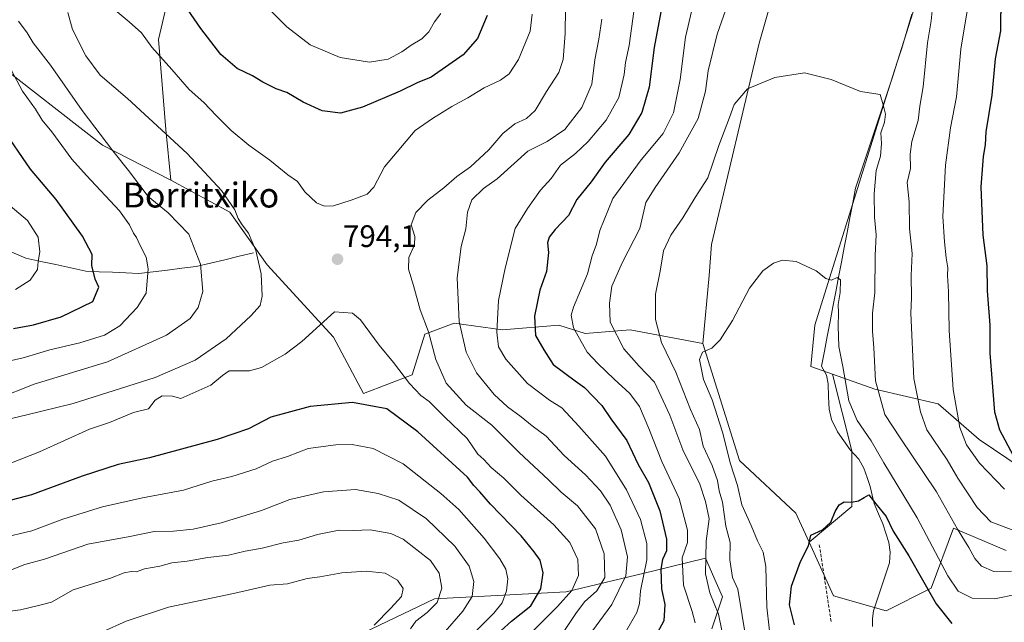
# Model space of a CAD drawing. Units: metres. Extents: x 644826 to 648288, y 4736893 to 4739279.
# Drawn here: x 646032 to 646350, y 4738871 to 4739065 of the extents above; entities that cross this region are included whole.
import ezdxf
from ezdxf.enums import TextEntityAlignment as Align

# ---------------------------------------------------------------- set-up
doc = ezdxf.new("R2010")
doc.units = ezdxf.units.M
doc.header["$MEASUREMENT"] = 0
doc.linetypes.add('TRAZOSX2', pattern=[1.5, 1, -0.5])
for name, color, linetype, lineweight in [('Arbolado forestal CxS', 92, 'Continuous', 0), ('Carátula', 7, 'Continuous', 5), ('Corriente natural lineal', 142, 'Continuous', 13), ('Cultivos herbáceos CxS', 92, 'Continuous', 0), ('Curva de nivel maestra', 36, 'Continuous', 30), ('Curva de nivel normal', 36, 'Continuous', 0), ('Matorral CxS', 135, 'Continuous', 0), ('Punto de cota en terreno', 7, 'Continuous', 0), ('Rótulo de punto de cota en terreno', 19, 'Continuous', 0), ('Senda', 19, 'TRAZOSX2', 0), ('Texto cartográfico', 19, 'Continuous', 0)]:
    doc.layers.add(name, color=color, linetype=linetype, lineweight=lineweight)
doc.styles.add('Arial', font='txt', dxfattribs={"height": 0.2})

# ---------------------------------------------------------------- blocks, each defined once
blk = doc.blocks.new('*U167')
at = {"layer": 'Curva de nivel normal', "color": 36, "linetype": 'Continuous', "lineweight": 0}
for points in [[(646230.28, 4739067.92, 780), (646228.8, 4739057.02, 780), (646227.55, 4739051.5, 780), (646227.15, 4739047.58, 780), (646225.48, 4739040.25, 780), (646221.31, 4739032.92, 780), (646215.57, 4739025.99, 780), (646211.43, 4739022.19, 780), (646206.6, 4739018.39, 780), (646203.66, 4739014.08, 780), (646200.2, 4739010.34, 780), (646196, 4739004.44, 780), (646192.06, 4738997.98, 780), (646188.84, 4738985.18, 780), (646186.64, 4738974.82, 780), (646186.13, 4738964.61, 780), (646186.64, 4738959.82, 780), (646188.97, 4738955.82, 780), (646195.99, 4738947.97, 780), (646203.07, 4738942.62, 780), (646207.02, 4738940.2, 780), (646212.49, 4738934.28, 780), (646221.18, 4738924.58, 780), (646227.86, 4738913.78, 780), (646232.41, 4738904.12, 780), (646234.49, 4738896.46, 780), (646234.44, 4738891.13, 780), (646232.45, 4738881.13, 780), (646232.14, 4738877.12, 780), (646231.27, 4738874.23, 780), (646227.58, 4738867.82, 780)], [(646027.28, 4738954.94, 780), (646033.46, 4738956.34, 780), (646042.07, 4738958.91, 780), (646051.72, 4738961.15, 780), (646059.71, 4738963.62, 780), (646064.55, 4738966.56, 780), (646070.21, 4738972.54, 780), (646073.07, 4738977.12, 780), (646073.72, 4738985.03, 780), (646073.05, 4738988.77, 780), (646071.03, 4738992.73, 780), (646070.01, 4738995.07, 780), (646068.98, 4738996.49, 780), (646067.72, 4738999.21, 780), (646064.45, 4739003.63, 780), (646053.9, 4739015.02, 780), (646049.14, 4739020.35, 780), (646042.63, 4739029.13, 780), (646039.62, 4739032.92, 780), (646037.38, 4739036.42, 780), (646033.25, 4739042.21, 780), (646029.65, 4739048.88, 780)]]:
    blk.add_polyline3d(points, dxfattribs=at)
blk = doc.blocks.new('*U172')
at = {"layer": 'Curva de nivel normal', "color": 36, "linetype": 'Continuous', "lineweight": 0}
blk.add_polyline3d([(646197.5, 4739067.07, 795), (646196.83, 4739061.64, 795), (646193.08, 4739052.47, 795), (646190.06, 4739047.83, 795), (646187.26, 4739045.78, 795), (646182.06, 4739043.29, 795), (646176.78, 4739040.12, 795), (646171.58, 4739037.31, 795), (646165.35, 4739033.45, 795), (646159.78, 4739029.57, 795), (646149.93, 4739017.86, 795), (646146.45, 4739011.26, 795), (646144.33, 4739009, 795), (646139.13, 4739007.14, 795), (646133.47, 4739005.25, 795), (646130.58, 4739005.18, 795), (646128, 4739006.21, 795), (646124.26, 4739009.77, 795), (646121.9, 4739013.08, 795), (646118.8, 4739015.32, 795), (646112.93, 4739020.05, 795), (646106.21, 4739024.82, 795), (646100.51, 4739029.62, 795), (646095.6, 4739034.39, 795), (646091.68, 4739038.63, 795), (646086.96, 4739042.74, 795), (646081.38, 4739049.22, 795), (646074.89, 4739056.39, 795), (646071.6, 4739061.1, 795), (646067.64, 4739064.58, 795), (646063.11, 4739068.38, 795)], dxfattribs=at)
blk = doc.blocks.new('*U176')
at = {"layer": 'Curva de nivel normal', "color": 36, "linetype": 'Continuous', "lineweight": 0}
for points in [[(646208.24, 4739068.91, 790), (646208.15, 4739060.81, 790), (646207.51, 4739052.44, 790), (646206.1, 4739048.28, 790), (646202.13, 4739042.1, 790), (646198.5, 4739036, 790), (646195.66, 4739033.49, 790), (646191.95, 4739031.77, 790), (646188.01, 4739028.65, 790), (646183.49, 4739023.34, 790), (646177.64, 4739017.84, 790), (646173.26, 4739014.79, 790), (646169.06, 4739011.12, 790), (646163.86, 4739007.12, 790), (646160.03, 4739003.12, 790), (646158.46, 4738999.12, 790), (646159.73, 4738995.45, 790), (646159.57, 4738992.67, 790), (646157.71, 4738988.67, 790), (646157.59, 4738984.88, 790), (646159.2, 4738979.61, 790), (646161.42, 4738971.71, 790), (646164.12, 4738964.67, 790), (646166.5, 4738955.7, 790), (646169.76, 4738948.15, 790), (646176.22, 4738941.07, 790), (646184.47, 4738934.53, 790), (646193.33, 4738925.76, 790), (646202.78, 4738916.98, 790), (646206.82, 4738913.02, 790), (646212.11, 4738908.54, 790), (646217.89, 4738901.14, 790), (646220.74, 4738893.05, 790), (646220.94, 4738885.48, 790), (646218.34, 4738881.14, 790), (646214.39, 4738877.66, 790), (646211.58, 4738873.85, 790), (646207.09, 4738867.12, 790)], [(646026, 4738935.89, 790), (646034.62, 4738937.88, 790), (646049.61, 4738941.59, 790), (646075.94, 4738949.92, 790), (646088.88, 4738955.54, 790), (646098.88, 4738962.45, 790), (646106.84, 4738969.79, 790), (646109.87, 4738973.12, 790), (646110.52, 4738976.19, 790), (646110.12, 4738983.41, 790), (646108.45, 4738990.86, 790), (646106.11, 4738996.45, 790), (646103.99, 4738999.12, 790), (646102.77, 4739001.17, 790), (646101.65, 4739004.04, 790), (646097.36, 4739010.21, 790), (646086.31, 4739022.16, 790), (646067.08, 4739039.9, 790), (646058.3, 4739047.41, 790), (646053.61, 4739053.68, 790), (646049.31, 4739062.16, 790), (646047.82, 4739067.57, 790)]]:
    blk.add_polyline3d(points, dxfattribs=at)
blk = doc.blocks.new('*U186')
at = {"layer": 'Curva de nivel normal', "color": 36, "linetype": 'Continuous', "lineweight": 0}
for points in [[(646349.72, 4738913.9, 770), (646341.68, 4738922.28, 770), (646337.47, 4738928.21, 770), (646335.33, 4738933.87, 770), (646333.19, 4738946.07, 770), (646331.9, 4738965.1, 770), (646331.7, 4738977.71, 770), (646331.33, 4738982.78, 770), (646331.47, 4738985.26, 770), (646330.91, 4738988.47, 770), (646330.42, 4738993.69, 770), (646329.89, 4739001.89, 770), (646330.75, 4739018.45, 770), (646332.32, 4739030.44, 770), (646334.21, 4739040.38, 770), (646335.71, 4739055.82, 770), (646337.63, 4739067.49, 770), (646339.32, 4739072.69, 770), (646340.54, 4739077.4, 770), (646344, 4739086.66, 770), (646356.27, 4739112.67, 770)], [(646248.99, 4739068.35, 770), (646246.94, 4739059.67, 770), (646245.2, 4739045.97, 770), (646243.02, 4739035.22, 770), (646239.67, 4739028.64, 770), (646232.59, 4739020.12, 770), (646223.52, 4739007.6, 770), (646219.33, 4738997.37, 770), (646218.21, 4738992.93, 770), (646216.81, 4738989.12, 770), (646215.32, 4738983.41, 770), (646210.83, 4738972.6, 770), (646210.11, 4738970.06, 770), (646210.82, 4738965.92, 770), (646215.27, 4738958.09, 770), (646218.7, 4738954.47, 770), (646223.88, 4738949.46, 770), (646228.96, 4738944.83, 770), (646232.04, 4738940.56, 770), (646235.13, 4738933.53, 770), (646239.27, 4738922.92, 770), (646244.85, 4738910.91, 770), (646247.6, 4738900.74, 770), (646247.6, 4738896.71, 770), (646245.86, 4738891.77, 770), (646246.23, 4738883.04, 770), (646249.1, 4738874.46, 770), (646250.08, 4738870.88, 770)], [(646030.95, 4738978.36, 770), (646035.74, 4738981.32, 770), (646038.06, 4738984.79, 770), (646038.29, 4738987.29, 770), (646038.79, 4738990.48, 770), (646038.24, 4738995.22, 770), (646034.82, 4739000.52, 770), (646029.21, 4739005.24, 770)]]:
    blk.add_polyline3d(points, dxfattribs=at)
blk = doc.blocks.new('*U191')
at = {"layer": 'Curva de nivel normal', "color": 36, "linetype": 'Continuous', "lineweight": 0}
blk.add_polyline3d([(646274.66, 4738862.59, 755), (646273.16, 4738875.96, 755), (646272.82, 4738888.98, 755), (646272, 4738893.69, 755), (646270.09, 4738897.27, 755), (646268.13, 4738902.25, 755), (646265.08, 4738908.91, 755), (646263.73, 4738915.13, 755), (646261.46, 4738922.13, 755), (646258.8, 4738932.33, 755), (646255.5, 4738942.7, 755), (646252.73, 4738949.3, 755), (646251.46, 4738955.72, 755), (646252.42, 4738958.15, 755), (646255.37, 4738959.37, 755), (646258.14, 4738962.09, 755), (646262.03, 4738968.37, 755), (646267.53, 4738978.74, 755), (646271.85, 4738984.35, 755), (646275.32, 4738986.84, 755), (646278.19, 4738987.77, 755), (646282.59, 4738987.34, 755), (646288.99, 4738984.34, 755), (646292.17, 4738981.87, 755), (646293.93, 4738981.36, 755), (646295.76, 4738982.22, 755), (646296.83, 4738981.43, 755), (646296.74, 4738977.31, 755), (646296.1, 4738973.45, 755), (646296.28, 4738970.79, 755), (646296.09, 4738966.5, 755), (646296.39, 4738959.99, 755), (646297.64, 4738953.44, 755), (646299.54, 4738942.47, 755), (646302.21, 4738936.08, 755), (646306.81, 4738929.52, 755), (646310.84, 4738922.41, 755), (646321.63, 4738904.66, 755), (646331.5, 4738886.04, 755), (646334.83, 4738881.05, 755), (646339.3, 4738878.86, 755), (646346.54, 4738878.58, 755), (646361.34, 4738881.59, 755)], dxfattribs=at)
blk = doc.blocks.new('*U194')
at = {"layer": 'Curva de nivel normal', "color": 36, "linetype": 'Continuous', "lineweight": 0}
for points in [[(646220, 4739065.51, 785), (646218.94, 4739059.04, 785), (646217.73, 4739052.38, 785), (646216.69, 4739044.53, 785), (646213.46, 4739036.98, 785), (646207.98, 4739029.92, 785), (646202.38, 4739026.01, 785), (646196.07, 4739022.9, 785), (646186.26, 4739013.99, 785), (646181.85, 4739010.88, 785), (646178.02, 4739007.22, 785), (646176.65, 4739003.25, 785), (646176.14, 4738997.9, 785), (646174.57, 4738992.21, 785), (646173.3, 4738982.09, 785), (646174, 4738968.03, 785), (646176.2, 4738958.06, 785), (646179.53, 4738951.46, 785), (646185.3, 4738944.44, 785), (646189.6, 4738940.45, 785), (646194, 4738937.22, 785), (646197.49, 4738934.38, 785), (646202.05, 4738931, 785), (646207.79, 4738924.76, 785), (646214.7, 4738918.56, 785), (646219.5, 4738913.36, 785), (646222.63, 4738908.74, 785), (646226.13, 4738900.87, 785), (646228.17, 4738892.13, 785), (646227.67, 4738886.05, 785), (646223.16, 4738876.81, 785), (646215.42, 4738866.25, 785)], [(646024.97, 4738943.1, 785), (646036.95, 4738947.77, 785), (646060.61, 4738954.96, 785), (646079.61, 4738963.63, 785), (646087.27, 4738969.02, 785), (646089.9, 4738972.53, 785), (646091.3, 4738977.67, 785), (646090.6, 4738986.44, 785), (646086.84, 4738996.1, 785), (646080.18, 4739003.03, 785), (646073.69, 4739008.28, 785), (646067.44, 4739016.66, 785), (646062.31, 4739023, 785), (646052.43, 4739035.98, 785), (646042.3, 4739050.67, 785), (646036.7, 4739057.83, 785), (646034.68, 4739061.04, 785), (646031.97, 4739064.87, 785)]]:
    blk.add_polyline3d(points, dxfattribs=at)
blk = doc.blocks.new('*U199')
at = {"layer": 'Curva de nivel normal', "color": 36, "linetype": 'Continuous', "lineweight": 0}
for points in [[(646353.59, 4738900.28, 765), (646345.33, 4738903.42, 765), (646340.95, 4738908, 765), (646334.71, 4738917.47, 765), (646331.27, 4738923.41, 765), (646324.71, 4738933.12, 765), (646322.67, 4738938.84, 765), (646320.5, 4738949.6, 765), (646319.49, 4738970.69, 765), (646319.74, 4738975.68, 765), (646319.7, 4738982.87, 765), (646319.96, 4738989.9, 765), (646319.07, 4738998.03, 765), (646318.98, 4739006.58, 765), (646318.38, 4739012.79, 765), (646319.47, 4739017.33, 765), (646319.33, 4739021.95, 765), (646319.83, 4739026.07, 765), (646321.86, 4739032.82, 765), (646322.46, 4739037.37, 765), (646323.57, 4739043.66, 765), (646324.95, 4739057.8, 765), (646326.06, 4739064.95, 765), (646326.57, 4739069.24, 765)], [(646262.62, 4739076.31, 765), (646257.13, 4739060.58, 765), (646254.24, 4739048.78, 765), (646253.37, 4739042.26, 765), (646250.96, 4739033.4, 765), (646244.92, 4739022.32, 765), (646237.17, 4739011.17, 765), (646234.15, 4739006.38, 765), (646232.24, 4738998.03, 765), (646226.63, 4738987.13, 765), (646223.15, 4738979.44, 765), (646222.47, 4738973.89, 765), (646222.59, 4738967.78, 765), (646227.05, 4738959.24, 765), (646232.03, 4738953.56, 765), (646236.92, 4738948.46, 765), (646241.83, 4738937.8, 765), (646246.01, 4738926.64, 765), (646251.55, 4738915.53, 765), (646253.41, 4738909.95, 765), (646254.51, 4738904.39, 765), (646253.55, 4738897.23, 765), (646253.31, 4738886.69, 765), (646254.71, 4738880.48, 765), (646257.5, 4738873.65, 765), (646258.59, 4738868.34, 765)]]:
    blk.add_polyline3d(points, dxfattribs=at)
blk = doc.blocks.new('*U201')
at = {"layer": 'Curva de nivel normal', "color": 36, "linetype": 'Continuous', "lineweight": 0}
blk.add_polyline3d([(646351.99, 4738887.53, 760), (646346.27, 4738887.44, 760), (646342.36, 4738889.15, 760), (646340.12, 4738891.56, 760), (646338.21, 4738895.16, 760), (646334.59, 4738901.02, 760), (646327.8, 4738913.04, 760), (646316.13, 4738930.46, 760), (646311.2, 4738938.07, 760), (646308.2, 4738948.9, 760), (646307.64, 4738959.51, 760), (646307.19, 4738964.88, 760), (646307.22, 4738970.69, 760), (646307.92, 4738977.3, 760), (646308, 4738989.3, 760), (646308.37, 4738995.99, 760), (646307.79, 4739001.59, 760), (646307.72, 4739009.16, 760), (646308.4, 4739016.65, 760), (646309.77, 4739021.31, 760), (646310.13, 4739025.33, 760), (646309.9, 4739028.77, 760), (646311.03, 4739032.22, 760), (646311.34, 4739034.87, 760), (646310.64, 4739037.83, 760), (646309.67, 4739041.2, 760), (646303.29, 4739042.14, 760), (646293.84, 4739046.02, 760), (646285.26, 4739048.12, 760), (646275.75, 4739046.66, 760), (646266.89, 4739043.02, 760), (646262.57, 4739037.96, 760), (646261.1, 4739033.74, 760), (646257.63, 4739024.77, 760), (646254.12, 4739014.34, 760), (646250.03, 4739007.98, 760), (646246.06, 4739001.44, 760), (646242.22, 4738995.86, 760), (646239.85, 4738990.76, 760), (646238.8, 4738984.25, 760), (646237.24, 4738976.84, 760), (646237.23, 4738968.61, 760), (646239.16, 4738961.26, 760), (646243.83, 4738951.64, 760), (646248.5, 4738939.61, 760), (646251.46, 4738933.17, 760), (646252.61, 4738927.83, 760), (646255.51, 4738921.55, 760), (646257.19, 4738916.78, 760), (646257.78, 4738913.38, 760), (646258.82, 4738909.77, 760), (646259.96, 4738902.01, 760), (646261.35, 4738896.77, 760), (646261.16, 4738891.13, 760), (646262.02, 4738885.52, 760), (646263.8, 4738881.68, 760), (646266.62, 4738864.68, 760)], dxfattribs=at)
blk = doc.blocks.new('*U213')
at = {"layer": 'Curva de nivel maestra', "color": 36, "linetype": 'Continuous', "lineweight": 30}
blk.add_polyline3d([(646282.04, 4738870.18, 750), (646280.39, 4738876.69, 750), (646281.04, 4738882.64, 750), (646284.02, 4738890.59, 750), (646286.61, 4738895.7, 750), (646287.36, 4738899.13, 750), (646291.07, 4738900.84, 750), (646293.72, 4738903.3, 750), (646295.15, 4738906.8, 750), (646296.49, 4738908.95, 750), (646298.1, 4738909.83, 750), (646300.4, 4738909.77, 750), (646302.71, 4738910.14, 750), (646304.52, 4738911.28, 750), (646306.05, 4738912.14, 750), (646308.27, 4738909.2, 750), (646311.56, 4738905.12, 750), (646313.88, 4738900.43, 750), (646318.87, 4738892.41, 750), (646327.72, 4738876.93, 750), (646332.72, 4738870.61, 750)], dxfattribs=at)
blk = doc.blocks.new('*U216')
at = {"layer": 'Curva de nivel maestra', "color": 36, "linetype": 'Continuous', "lineweight": 30}
blk.add_polyline3d([(646182.96, 4739066.66, 800), (646179.86, 4739059.22, 800), (646175.27, 4739053.96, 800), (646164.96, 4739046.77, 800), (646160.41, 4739044.91, 800), (646154.99, 4739042.25, 800), (646142.82, 4739037.07, 800), (646135.77, 4739035.18, 800), (646129.86, 4739035.9, 800), (646123.64, 4739038.74, 800), (646118.46, 4739041.79, 800), (646115, 4739043.04, 800), (646110.65, 4739045.15, 800), (646107.38, 4739047.21, 800), (646102.37, 4739049.54, 800), (646097.18, 4739054.02, 800), (646090.67, 4739062.5, 800), (646086.44, 4739068.74, 800)], dxfattribs=at)
blk = doc.blocks.new('*U217')
at = {"layer": 'Curva de nivel maestra', "color": 36, "linetype": 'Continuous', "lineweight": 30}
for points in [[(646352.65, 4738924.66, 775), (646348.24, 4738933.01, 775), (646346.59, 4738938.79, 775), (646345.11, 4738957.79, 775), (646345.13, 4738966.79, 775), (646344.28, 4738977.88, 775), (646344.1, 4738985.97, 775), (646342.9, 4738995.78, 775), (646342.23, 4739011.44, 775), (646342.98, 4739021.19, 775), (646343.64, 4739024.97, 775), (646343.81, 4739029.16, 775), (646345.71, 4739040.94, 775), (646346.86, 4739052.7, 775), (646348.58, 4739061.69, 775), (646348.57, 4739067.16, 775), (646349.76, 4739071.15, 775)], [(646239.63, 4739071.3, 775), (646236.81, 4739056.29, 775), (646235.16, 4739043.52, 775), (646232.82, 4739035.36, 775), (646228.6, 4739028.33, 775), (646221.07, 4739019.33, 775), (646216.53, 4739013.01, 775), (646211.91, 4739007.3, 775), (646209.17, 4739002.19, 775), (646204.93, 4738997.64, 775), (646202.99, 4738995.18, 775), (646202.48, 4738993.35, 775), (646202.71, 4738990.26, 775), (646202.08, 4738984.11, 775), (646199.93, 4738978.12, 775), (646198.22, 4738969.72, 775), (646198.6, 4738963.44, 775), (646201.31, 4738958.85, 775), (646204.24, 4738954.1, 775), (646211.34, 4738948.82, 775), (646214.32, 4738946.7, 775), (646219.96, 4738940.88, 775), (646222.8, 4738936.65, 775), (646228.04, 4738929.62, 775), (646231.65, 4738921.92, 775), (646234.96, 4738916.13, 775), (646238.69, 4738907.01, 775), (646240.81, 4738897.84, 775), (646240.76, 4738894.08, 775), (646239.51, 4738891.32, 775), (646239, 4738888.13, 775), (646239.13, 4738881.8, 775), (646240.21, 4738876.8, 775), (646239.94, 4738871.48, 775), (646237.83, 4738867.55, 775)], [(646030.31, 4738965.73, 775), (646036.76, 4738966.91, 775), (646045.68, 4738969.46, 775), (646055.94, 4738974.42, 775), (646057.8, 4738979.1, 775), (646056.66, 4738981.68, 775), (646055.62, 4738986.01, 775), (646055.65, 4738989.61, 775), (646052.58, 4738995.55, 775), (646044.08, 4739007.37, 775), (646035.84, 4739017.15, 775), (646026.7, 4739030.44, 775)]]:
    blk.add_polyline3d(points, dxfattribs=at)
blk = doc.blocks.new('5PATER')
at = {"layer": 'Carátula', "linetype": 'Continuous', "lineweight": 5}
h = blk.add_hatch(color=250, dxfattribs=at)
edge = h.paths.add_edge_path()
edge.add_ellipse((0, 0.01), major_axis=(-1.33, -1.34), ratio=0.999422, start_angle=0, end_angle=360)

msp = doc.modelspace()

# ---------------------------------------------------------------- linework, layer by layer
at = {"layer": 'Arbolado forestal CxS', "color": 92, "linetype": 'Continuous', "lineweight": 0}
for points in [[(646669.92, 4739245.56, 811.12), (646645.14, 4739231.14, 806.04), (646622.74, 4739222.76, 802.53), (646599.11, 4739198.16, 797.99), (646582.78, 4739175.95, 794.6), (646564.73, 4739165.74, 792), (646510.61, 4739151.11, 786.07), (646442.06, 4739157.3, 778.26), (646402.85, 4739142.85, 776.86), (646374.23, 4739136.28, 772.53), (646345.42, 4739114.65, 767.78), (646326.73, 4739088.21, 763.93), (646310.8, 4739038.06, 760.69), (646288.56, 4738966.79, 753.26), (646287.35, 4738953.47, 752.47), (646294.3, 4738951.02, 754.19)], [(646080.09, 4739115.9, 803.88), (646057.04, 4739111.14, 799.81), (646010.01, 4739113.24, 783.09), (645977.03, 4739144.8, 786.06), (645974.16, 4739147.54, 786.17), (645927.41, 4739142.87, 779.19), (645910.26, 4739156.9, 777.7), (645866.48, 4739160.65, 770.33), (645815.19, 4739153.78, 753.99), (645794.93, 4739144.43, 744.49), (645792.67, 4739126.75, 738.57), (645852.59, 4739096.09, 745.74), (645918.07, 4739081.58, 753.28), (645944.37, 4739076.42, 756.2), (645957.38, 4739083.6, 761.29), (645974.68, 4739087.09, 766.35), (645997.01, 4739084.75, 771.94), (646016.09, 4739067.05, 779.29), (646023.35, 4739052.52, 778.85), (646058.98, 4739024.81, 784.25), (646081.01, 4739013.56, 786.87)], [(646080.09, 4739115.9, 803.88), (646057.04, 4739111.14, 799.81), (646010.01, 4739113.24, 783.09), (645977.03, 4739144.8, 786.06), (645974.16, 4739147.54, 786.17), (645927.41, 4739142.87, 779.19), (645910.26, 4739156.9, 777.7), (645866.48, 4739160.65, 770.33), (645815.19, 4739153.78, 753.99), (645794.93, 4739144.43, 744.49), (645792.67, 4739126.75, 738.57), (645852.59, 4739096.09, 745.74), (645918.07, 4739081.58, 753.28), (645944.37, 4739076.42, 756.2), (645957.38, 4739083.6, 761.29), (645974.68, 4739087.09, 766.35), (645997.01, 4739084.75, 771.94), (646016.09, 4739067.05, 779.29), (646023.35, 4739052.52, 778.85), (646058.98, 4739024.81, 784.25), (646081.01, 4739013.56, 786.87)], [(646355.11, 4738920.78, 773.99), (646341.52, 4738929.93, 772.31), (646328.38, 4738941.51, 768.56), (646307.92, 4738946.21, 760.65), (646294.3, 4738951.02, 754.19), (646287.35, 4738953.47, 752.47), (646288.56, 4738966.79, 753.26), (646310.8, 4739038.06, 760.69), (646326.73, 4739088.21, 763.93), (646345.42, 4739114.65, 767.78), (646374.23, 4739136.28, 772.53)], [(646010.01, 4739113.24, 783.09), (646057.04, 4739111.14, 799.81), (646080.09, 4739115.9, 803.88), (646089.7, 4739109.16, 805.71), (646093.97, 4739106.16, 806.52), (646135.41, 4739100.17, 813.15), (646098.81, 4739092.85, 806.85), (646081.87, 4739079.53, 801.36), (646077.03, 4739058.95, 796.02), (646079.45, 4739029.89, 790.02), (646081.01, 4739013.56, 786.87), (646081.01, 4739013.56, 786.87), (646058.98, 4739024.81, 784.25), (646023.35, 4739052.52, 778.85)], [(646135.41, 4739100.17, 813.15), (646098.81, 4739092.85, 806.85), (646081.87, 4739079.53, 801.36), (646077.03, 4739058.95, 796.02), (646079.45, 4739029.89, 790.02), (646081.01, 4739013.56, 786.87)], [(646023.35, 4739052.52, 778.85), (646058.98, 4739024.81, 784.25), (646081.01, 4739013.56, 786.87), (646100.02, 4739003.25, 789.5), (646112.12, 4738986.3, 790.84), (646133.46, 4738962.93, 796.18), (646143.14, 4738944.77, 799.87), (646158.87, 4738950.82, 794.14), (646162.94, 4738963.9, 789.8), (646172.34, 4738967.43, 784.88), (646187.91, 4738965.35, 778.37), (646206.05, 4738966.79, 771.13), (646214.53, 4738964.14, 768.74), (646229.05, 4738965.35, 762.58), (646252.48, 4738960.87, 754.89), (646264.36, 4738923.2, 752.39), (646282.51, 4738906.25, 750.32), (646286.79, 4738896.82, 749.55), (646294.61, 4738879.61, 747.71), (646311.55, 4738874.77, 746.85), (646326.07, 4738882.04, 751.4), (646333.33, 4738901.41, 759.85), (646350.27, 4738894.14, 761.16)], [(646081.01, 4739013.56, 786.87), (646100.02, 4739003.25, 789.5), (646112.12, 4738986.3, 790.84), (646133.46, 4738962.93, 796.18), (646143.14, 4738944.77, 799.87), (646158.87, 4738950.82, 794.14), (646162.94, 4738963.9, 789.8), (646172.34, 4738967.43, 784.88), (646187.91, 4738965.35, 778.37), (646206.05, 4738966.79, 771.13), (646214.53, 4738964.14, 768.74), (646229.05, 4738965.35, 762.58), (646252.48, 4738960.87, 754.89)], [(646252.48, 4738960.87, 754.89), (646264.36, 4738923.2, 752.39), (646282.51, 4738906.25, 750.32), (646286.79, 4738896.82, 749.55)], [(646350.27, 4738894.14, 761.16), (646333.33, 4738901.41, 759.85), (646326.07, 4738882.04, 751.4), (646311.55, 4738874.77, 746.85), (646294.61, 4738879.61, 747.71), (646286.79, 4738896.82, 749.55), (646300.48, 4738908.41, 749.88), (646300.48, 4738926.31, 751.38), (646294.3, 4738951.02, 754.19), (646307.92, 4738946.21, 760.65), (646328.38, 4738941.51, 768.56), (646341.52, 4738929.93, 772.31), (646355.11, 4738920.78, 773.99)], [(646294.3, 4738951.02, 754.19), (646300.48, 4738926.31, 751.38), (646300.48, 4738908.41, 749.88), (646286.79, 4738896.82, 749.55)], [(646355.11, 4738920.78, 773.99), (646341.52, 4738929.93, 772.31), (646328.38, 4738941.51, 768.56), (646307.92, 4738946.21, 760.65), (646294.3, 4738951.02, 754.19)], [(646355.11, 4738920.78, 773.99), (646341.52, 4738929.93, 772.31), (646328.38, 4738941.51, 768.56), (646307.92, 4738946.21, 760.65), (646294.3, 4738951.02, 754.19)], [(646286.79, 4738896.82, 749.55), (646294.61, 4738879.61, 747.71), (646311.55, 4738874.77, 746.85), (646326.07, 4738882.04, 751.4), (646333.33, 4738901.41, 759.85), (646350.27, 4738894.14, 761.16)], [(646286.79, 4738896.82, 749.55), (646294.61, 4738879.61, 747.71), (646311.55, 4738874.77, 746.85), (646326.07, 4738882.04, 751.4), (646333.33, 4738901.41, 759.85), (646350.27, 4738894.14, 761.16)], [(646255.45, 4738868.9, 765.33), (646258.88, 4738879.19, 762.18), (646256.79, 4738883.9, 762.58), (646253.33, 4738891.69, 763.36), (646236.24, 4738887.54, 775.17), (646208.48, 4738880.81, 792.62), (646166.06, 4738878.61, 813.49), (646140.65, 4738866.5, 820.3)], [(646140.65, 4738866.5, 820.3), (646166.06, 4738878.61, 813.49), (646208.48, 4738880.81, 792.62), (646236.24, 4738887.54, 775.17), (646253.33, 4738891.69, 763.36), (646256.79, 4738883.9, 762.58), (646258.88, 4738879.19, 762.18), (646255.45, 4738868.9, 765.33)], [(646255.45, 4738868.9, 765.33), (646258.88, 4738879.19, 762.18), (646256.79, 4738883.9, 762.58), (646253.33, 4738891.69, 763.36), (646236.24, 4738887.54, 775.17), (646208.48, 4738880.81, 792.62), (646166.06, 4738878.61, 813.49), (646140.65, 4738866.5, 820.3)], [(646255.45, 4738868.9, 765.33), (646258.88, 4738879.19, 762.18), (646256.79, 4738883.9, 762.58), (646253.33, 4738891.69, 763.36), (646236.24, 4738887.54, 775.17), (646208.48, 4738880.81, 792.62), (646166.06, 4738878.61, 813.49), (646140.65, 4738866.5, 820.3)]]:
    msp.add_polyline3d(points, dxfattribs=at)
at = {"layer": 'Corriente natural lineal', "color": 142, "linetype": 'Continuous', "lineweight": 13}
for points in [[(646319.85, 4739067.05, 762.43), (646318.79, 4739063.42, 762.44), (646317.73, 4739059.78, 761.55), (646316.67, 4739056.15, 760.7), (646315.18, 4739051.63, 760.76), (646313.69, 4739047.12, 760.79), (646312.19, 4739042.6, 760.28), (646310.7, 4739038.09, 760.28), (646309.21, 4739033.57, 759.36), (646307.72, 4739029.05, 758.71), (646306.23, 4739024.54, 757.89), (646304.73, 4739020.02, 758), (646303.24, 4739015.51, 757.63), (646301.75, 4739010.99, 757.27), (646300.84, 4739006.21, 757.3), (646299.92, 4739001.43, 757.05), (646299.01, 4738996.65, 756.73), (646298.1, 4738991.88, 756.15), (646297.18, 4738987.1, 755.35), (646296.27, 4738982.32, 754.73), (646295.36, 4738977.54, 754.58), (646294.44, 4738972.76, 754.61), (646293.53, 4738967.98, 753.94), (646292.62, 4738963.21, 753.66), (646291.71, 4738958.43, 752.57), (646290.79, 4738953.65, 752.33), (646292.33, 4738950.69, 752.48), (646292.85, 4738947.95, 752.52), (646293.01, 4738943.84, 752.07), (646293.17, 4738939.74, 751.88), (646293.93, 4738936.43, 751.7), (646295.93, 4738932.43, 751.23), (646297.97, 4738929.55, 751.34), (646300.02, 4738926.67, 751.1), (646302.8, 4738923.64, 750.82), (646304.44, 4738920.73, 750.98), (646305.43, 4738917.75, 750.58), (646306.43, 4738914.78, 750.23), (646307.05, 4738912.03, 750.11), (646307.68, 4738909.28, 749.81), (646309.08, 4738906.03, 749.65), (646310.49, 4738902.77, 749.15), (646311.48, 4738899.76, 748.78), (646312.47, 4738896.75, 748.68), (646312.9, 4738893.64, 748.15), (646312.67, 4738890.17, 747.99), (646311.39, 4738886.31, 747.62), (646310.12, 4738882.46, 747.22), (646308.84, 4738878.6, 747.07), (646307.56, 4738874.75, 746.3), (646307.14, 4738872.26, 745.92), (646307.19, 4738869.69, 745.73)], [(646107.65, 4738990.12, 789.54), (646103.03, 4738989.02, 788.12), (646098.4, 4738987.91, 786.97), (646093.78, 4738986.81, 785.68), (646089.15, 4738985.7, 784.42), (646084.55, 4738985.14, 783.27), (646079.96, 4738984.58, 781.89), (646075.36, 4738984.01, 780.37), (646070.76, 4738983.45, 778.88), (646066.49, 4738983.65, 777.45), (646062.21, 4738983.86, 776.38), (646057.94, 4738984.06, 775.35), (646053.66, 4738984.26, 774.09), (646048.83, 4738985.29, 772.81), (646043.99, 4738986.33, 771.43), (646039.16, 4738987.36, 769.94), (646034.32, 4738988.39, 768.6), (646029.77, 4738990.39, 767.44)]]:
    msp.add_polyline3d(points, dxfattribs=at)
at = {"layer": 'Cultivos herbáceos CxS', "color": 92, "linetype": 'Continuous', "lineweight": 0}
for points in [[(646669.92, 4739245.56, 811.12), (646645.14, 4739231.14, 806.04), (646622.74, 4739222.76, 802.53), (646599.11, 4739198.16, 797.99), (646582.78, 4739175.95, 794.6), (646564.73, 4739165.74, 792), (646510.61, 4739151.11, 786.07), (646442.06, 4739157.3, 778.26), (646402.85, 4739142.85, 776.86), (646374.23, 4739136.28, 772.53), (646345.42, 4739114.65, 767.78), (646326.73, 4739088.21, 763.93), (646310.8, 4739038.06, 760.69), (646288.56, 4738966.79, 753.26), (646287.35, 4738953.47, 752.47), (646294.3, 4738951.02, 754.19)], [(646374.23, 4739136.28, 772.53), (646345.42, 4739114.65, 767.78), (646326.73, 4739088.21, 763.93), (646310.8, 4739038.06, 760.69), (646288.56, 4738966.79, 753.26), (646287.35, 4738953.47, 752.47), (646294.3, 4738951.02, 754.19), (646300.48, 4738926.31, 751.38), (646300.48, 4738908.41, 749.88), (646286.79, 4738896.82, 749.55), (646286.79, 4738896.82, 749.55), (646282.51, 4738906.25, 750.32), (646264.36, 4738923.2, 752.39), (646252.48, 4738960.87, 754.89), (646254.51, 4738982.83, 755.92), (646255.29, 4738992.78, 756.23), (646270.63, 4739057.73, 760.75), (646299.9, 4739160.02, 766.79), (646312.5, 4739197.58, 770.51), (646325.09, 4739233.29, 772.62), (646325.21, 4739238.22, 773.06), (646393.09, 4739239.67, 776.02)], [(646325.21, 4739238.22, 773.06), (646325.09, 4739233.29, 772.62), (646312.5, 4739197.58, 770.51), (646299.9, 4739160.02, 766.79), (646270.63, 4739057.73, 760.75), (646255.29, 4738992.78, 756.23), (646254.51, 4738982.83, 755.92), (646252.48, 4738960.87, 754.89)], [(646252.48, 4738960.87, 754.89), (646264.36, 4738923.2, 752.39), (646282.51, 4738906.25, 750.32), (646286.79, 4738896.82, 749.55)], [(646294.3, 4738951.02, 754.19), (646300.48, 4738926.31, 751.38), (646300.48, 4738908.41, 749.88), (646286.79, 4738896.82, 749.55)]]:
    msp.add_polyline3d(points, dxfattribs=at)
at = {"layer": 'Curva de nivel maestra', "color": 36, "linetype": 'Continuous', "lineweight": 30}
msp.add_polyline3d([(646187.51, 4738868.35, 800), (646190.83, 4738871.43, 800), (646197.06, 4738876.32, 800), (646200.34, 4738881.82, 800), (646201.07, 4738886.98, 800), (646200.09, 4738891.05, 800), (646198.16, 4738893.72, 800), (646193.97, 4738898.95, 800), (646184.07, 4738909.16, 800), (646180.58, 4738913.13, 800), (646178.7, 4738915.13, 800), (646176.64, 4738917.8, 800), (646160.67, 4738932.44, 800), (646150.7, 4738939.89, 800), (646139.6, 4738941.86, 800), (646125.94, 4738940.61, 800), (646113.3, 4738937.12, 800), (646106.05, 4738933.42, 800), (646095.97, 4738929.91, 800), (646074.15, 4738924.02, 800), (646064.1, 4738921.86, 800), (646052.45, 4738918.17, 800), (646036.15, 4738912.16, 800), (646027.58, 4738909.88, 800)], dxfattribs=at)
at = {"layer": 'Curva de nivel normal', "color": 36, "linetype": 'Continuous', "lineweight": 0}
for points in [[(646113.28, 4739068.12, 805), (646118.46, 4739062.96, 805), (646125.97, 4739057.14, 805), (646135.58, 4739053.08, 805), (646145.08, 4739051.59, 805)], [(646145.08, 4739051.59, 805), (646151.09, 4739052.58, 805), (646155.52, 4739054.88, 805), (646158.52, 4739057.08, 805), (646161.95, 4739059.11, 805), (646164.18, 4739061.39, 805), (646166.01, 4739064.56, 805), (646168.08, 4739067.29, 805)], [(646197.48, 4738867.94, 795), (646205.68, 4738876.13, 795), (646210.24, 4738881.28, 795), (646212.4, 4738886.08, 795), (646212.19, 4738891.26, 795), (646209.67, 4738896.71, 795), (646204.44, 4738902.47, 795), (646193.85, 4738912.01, 795), (646188.32, 4738917.52, 795), (646184.32, 4738920.96, 795), (646181.9, 4738923.54, 795), (646179.95, 4738925.24, 795), (646176.56, 4738930.32, 795), (646169.3, 4738937.12, 795), (646164.35, 4738942.16, 795), (646161.66, 4738944.19, 795), (646157.94, 4738947.98, 795), (646152.85, 4738954.81, 795), (646148.22, 4738960.4, 795), (646142.18, 4738968.5, 795), (646139.62, 4738970.69, 795), (646133.83, 4738971.12, 795), (646123.25, 4738961.53, 795), (646117.88, 4738957.44, 795), (646110.23, 4738953.16, 795), (646106.44, 4738952.05, 795), (646102.17, 4738952.14, 795), (646099.84, 4738952.05, 795), (646097.72, 4738950.63, 795), (646093.92, 4738947.46, 795), (646084.27, 4738943.21, 795), (646081.61, 4738943.9, 795), (646078.27, 4738944.01, 795), (646075.97, 4738942.63, 795), (646073.82, 4738939.88, 795), (646069, 4738938.7, 795), (646061.24, 4738935.41, 795), (646054.78, 4738933.34, 795), (646038.73, 4738925.94, 795), (646029.15, 4738922.26, 795)], [(646179.21, 4738868.02, 805), (646185.1, 4738874.01, 805), (646187.82, 4738877.33, 805), (646189.22, 4738881.12, 805), (646189.63, 4738885, 805), (646189.04, 4738888.14, 805), (646187.09, 4738891.51, 805), (646182.07, 4738898.16, 805), (646173.89, 4738907.43, 805), (646168.01, 4738912.54, 805), (646155.93, 4738922.16, 805), (646146.28, 4738927.04, 805), (646139.53, 4738928.34, 805), (646134.24, 4738928.27, 805), (646125.34, 4738927.05, 805), (646118.61, 4738924.5, 805), (646113.84, 4738923.02, 805), (646108.55, 4738920.53, 805), (646100.68, 4738918.01, 805), (646094.28, 4738916.58, 805), (646085.11, 4738913.66, 805), (646071.94, 4738911.2, 805), (646058.98, 4738908.26, 805), (646046.19, 4738904.31, 805), (646036.25, 4738900.5, 805), (646026.27, 4738898.18, 805)], [(646168.81, 4738867.36, 810), (646175.19, 4738874.66, 810), (646178.13, 4738879.37, 810), (646178.73, 4738884.19, 810), (646177.23, 4738889.09, 810), (646172.58, 4738895.55, 810), (646163.46, 4738904.4, 810), (646154.49, 4738910.35, 810), (646147.82, 4738912.5, 810), (646140.59, 4738913.79, 810), (646130.26, 4738913.1, 810), (646119.44, 4738910.66, 810), (646110.27, 4738907.08, 810), (646097.27, 4738903.11, 810), (646088.27, 4738901.09, 810), (646081.87, 4738900.44, 810), (646075.66, 4738900.34, 810), (646067.87, 4738898.74, 810), (646054.27, 4738896.18, 810), (646040.28, 4738891.33, 810), (646033.95, 4738889.62, 810), (646028.28, 4738887.41, 810)], [(646027.62, 4738874.39, 815), (646032.59, 4738875.07, 815), (646038.85, 4738876.53, 815), (646042.58, 4738877.49, 815), (646049.61, 4738881.47, 815), (646061.62, 4738885.3, 815), (646066.05, 4738887.01, 815), (646068.25, 4738887.42, 815), (646070.02, 4738887.33, 815), (646072.6, 4738888.24, 815), (646077.44, 4738889.16, 815), (646081.38, 4738890.15, 815), (646086.3, 4738890.77, 815), (646092.91, 4738891.89, 815), (646099.62, 4738892.67, 815), (646105.02, 4738893.99, 815), (646110.46, 4738894.89, 815), (646117.27, 4738896.6, 815), (646122.27, 4738897.52, 815), (646128.27, 4738899.35, 815), (646135.27, 4738900.75, 815), (646139.93, 4738900.64, 815), (646145.26, 4738900.85, 815), (646151.98, 4738899.67, 815), (646155.93, 4738897.79, 815), (646164.73, 4738890.96, 815), (646167.51, 4738886.85, 815), (646168.34, 4738882.06, 815), (646166.84, 4738877.45, 815), (646163.69, 4738874.16, 815), (646159.95, 4738871.39, 815), (646158.27, 4738868.91, 815)], [(646146.54, 4738870.06, 820), (646151.93, 4738875.62, 820), (646155.34, 4738879.36, 820), (646155.93, 4738881.94, 820), (646154.13, 4738884.66, 820), (646150.13, 4738886.83, 820), (646144, 4738887.53, 820), (646136.13, 4738886.99, 820), (646129.05, 4738885.66, 820), (646124.96, 4738885.14, 820), (646118.61, 4738883.45, 820), (646112.94, 4738882.96, 820), (646101.27, 4738880.33, 820), (646080.3, 4738875.9, 820), (646066.69, 4738871.42, 820), (646058.96, 4738867.94, 820)]]:
    msp.add_polyline3d(points, dxfattribs=at)
at = {"layer": 'Matorral CxS', "color": 135, "linetype": 'Continuous', "lineweight": 0}
for points in [[(646325.21, 4739238.22, 773.06), (646325.09, 4739233.29, 772.62), (646312.5, 4739197.58, 770.51), (646299.9, 4739160.02, 766.79), (646270.63, 4739057.73, 760.75), (646255.29, 4738992.78, 756.23), (646254.51, 4738982.83, 755.92), (646252.48, 4738960.87, 754.89)], [(646299.9, 4739160.02, 766.79), (646270.63, 4739057.73, 760.75), (646255.29, 4738992.78, 756.23), (646254.51, 4738982.83, 755.92), (646252.48, 4738960.87, 754.89), (646229.05, 4738965.35, 762.58), (646214.53, 4738964.14, 768.74), (646206.05, 4738966.79, 771.13), (646187.91, 4738965.35, 778.37), (646172.34, 4738967.43, 784.88), (646162.94, 4738963.9, 789.8), (646158.87, 4738950.82, 794.14), (646143.14, 4738944.77, 799.87), (646143.14, 4738944.77, 799.87), (646133.46, 4738962.93, 796.18), (646112.12, 4738986.3, 790.84), (646100.02, 4739003.25, 789.5), (646081.01, 4739013.56, 786.87), (646079.45, 4739029.89, 790.02), (646077.03, 4739058.95, 796.02), (646081.87, 4739079.53, 801.36)], [(646135.41, 4739100.17, 813.15), (646098.81, 4739092.85, 806.85), (646081.87, 4739079.53, 801.36), (646077.03, 4739058.95, 796.02), (646079.45, 4739029.89, 790.02), (646081.01, 4739013.56, 786.87)], [(646081.01, 4739013.56, 786.87), (646100.02, 4739003.25, 789.5), (646112.12, 4738986.3, 790.84), (646133.46, 4738962.93, 796.18), (646143.14, 4738944.77, 799.87), (646158.87, 4738950.82, 794.14), (646162.94, 4738963.9, 789.8), (646172.34, 4738967.43, 784.88), (646187.91, 4738965.35, 778.37), (646206.05, 4738966.79, 771.13), (646214.53, 4738964.14, 768.74), (646229.05, 4738965.35, 762.58), (646252.48, 4738960.87, 754.89)]]:
    msp.add_polyline3d(points, dxfattribs=at)
at = {"layer": 'Senda', "color": 19, "linetype": 'TRAZOSX2', "lineweight": 0}
msp.add_lwpolyline([(646290.05, 4738896.03), (646293.91, 4738870.93)], dxfattribs=at)

# ---------------------------------------------------------------- block references
at = {"layer": 'Curva de nivel maestra', "color": 36, "linetype": 'Continuous', "lineweight": 30}
for name in ['*U216', '*U217', '*U213']:
    msp.add_blockref(name, (0, 0), dxfattribs=at)
at = {"layer": 'Curva de nivel normal', "color": 36, "linetype": 'Continuous', "lineweight": 0}
for name in ['*U167', '*U176', '*U172', '*U194', '*U201', '*U199', '*U186', '*U191']:
    msp.add_blockref(name, (0, 0), dxfattribs=at)
at = {"layer": 'Punto de cota en terreno', "linetype": 'Continuous', "lineweight": 0}
msp.add_blockref('5PATER', (646134.75, 4738988.06, 794.1), dxfattribs=at)

# ---------------------------------------------------------------- texts
at = {"layer": 'Rótulo de punto de cota en terreno', "color": 19, "linetype": 'Continuous', "lineweight": 0, "style": 'Arial'}
msp.add_text('794,1', height=7, dxfattribs=at).set_placement((646136.51, 4738989.82), align=Align.BOTTOM_LEFT)
at = {"layer": 'Texto cartográfico', "color": 19, "linetype": 'Continuous', "lineweight": 0, "style": 'Arial'}
msp.add_text('Borritxiko', height=8, dxfattribs=at).set_placement((646090.74, 4739008.75), align=Align.MIDDLE_CENTER)

doc.saveas('drawing.dxf')
